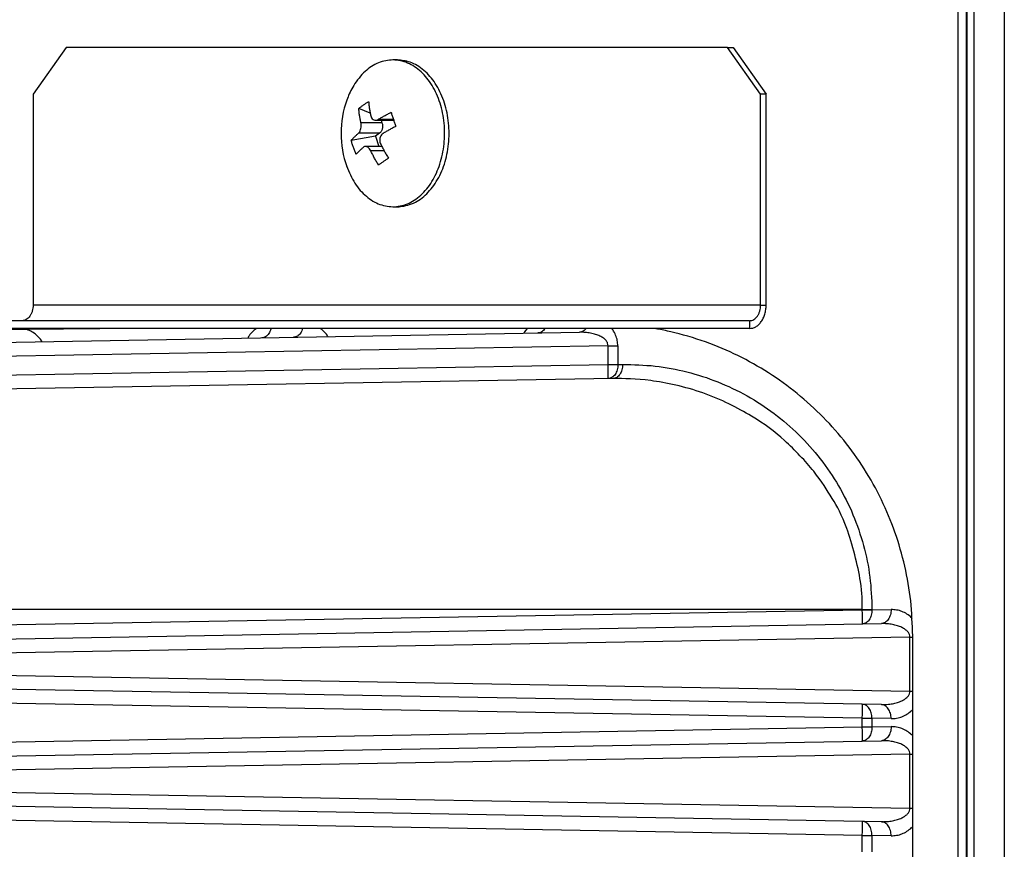
# Model space of a CAD drawing. Extents: x 0 to 8400, y 0 to 5940.
# Drawn here: x 3609 to 3672, y 1395 to 1449 of the extents above; entities that cross this region are included whole.
import ezdxf

# ---------------------------------------------------------------- set-up
doc = ezdxf.new("R2010")
doc.units = 0
doc.layers.get('0').update_dxf_attribs({"linetype": 'CONTINUOUS'})
doc.layers.add('DD0', color=7, linetype='CONTINUOUS')
doc.layers.add('M0', color=3, linetype='CONTINUOUS')
doc.styles.get("Standard").update_dxf_attribs({"font": 'txt', "bigfont": 'BIGFONT'})
doc.dimstyles.get("Standard").update_dxf_attribs({"dimtxt": 64, "dimasz": 59.999999, "dimexe": 1.5, "dimexo": 0, "dimgap": 1, "dimtad": 3, "dimtih": 1, "dimtoh": 1, "dimdsep": 46, "dimtxsty": 'STANDARD', "dimblk1": 'OPEN', "dimblk2": 'OPEN', "dimsah": 1, "dimcen": 0.09, "dimadec": 0, "dimazin": 0, "dimtfac": 1, "dimtdec": 4, "dimtofl": 0, "dimtmove": 0, "dimatfit": 3, "dimfxl": 1, "dimtolj": 1, "dimtzin": 0, "dimlwd": 13, "dimlwe": 13, "dimarcsym": 0})

# ---------------------------------------------------------------- blocks, each defined once
blk = doc.blocks.new('_OPEN')
at = {"color": 0, "lineweight": 13}
for p, q in [((-0.965926, 0.258819), (0, 0)), ((0, 0), (-1, 0)), ((0, 0), (-0.965926, -0.258819))]:
    blk.add_line(p, q, dxfattribs=at)
blk = doc.blocks.new('*D5')
for p in [(3672.431135, 1322.345312), (3420.728098, 1162.795333), (3629.540707, 1162.795333)]:
    blk.add_point(p)
at = {"layer": 'DD0', "linetype": 'CONTINUOUS'}
for p, q in [((3420.728098, 1322.345256), (3420.728098, 1600.345263)), ((3672.431281, 1322.345256), (3390.728099, 1322.345256)), ((3420.728098, 1222.795316), (3420.728098, 1262.345257)), ((3629.540656, 1162.795317), (3390.728099, 1162.795317))]:
    blk.add_line(p, q, dxfattribs=at)
at = {"layer": 'DD0', "xscale": 59.999999, "yscale": 59.999999}
for p, rotation in [((3420.728098, 1322.345256), 90), ((3420.728098, 1162.795317), 270)]:
    blk.add_blockref('_OPEN', p, dxfattribs=dict(at, rotation=rotation))
at = {"layer": 'DD0', "width": 0.833333}
blk.add_text('１６０', height=64, rotation=90.000003, dxfattribs=at).set_placement((3400.728099, 1393.678716))

msp = doc.modelspace()

# ---------------------------------------------------------------- linework, layer by layer
at = {"layer": 'M0', "linetype": 'CONTINUOUS', "lineweight": 25}
for p, q in [((3670.48114, 3224.795339), (3670.48114, 1324.295323)), ((3672.431135, 3224.795339), (3672.431135, 1324.295323)), ((3669.44536, 1648.295312), (3669.44536, 1336.822058)), ((3669.981146, 1648.295312), (3669.981146, 1344.795312)), ((3670.031125, 1648.295312), (3670.031125, 1330.795314)), ((3612.321163, 1446.795316), (3610.205407, 1443.795317)), ((3654.699797, 1446.795316), (3612.321163, 1446.795316)), ((3656.815553, 1443.795317), (3654.699797, 1446.795316)), ((3654.699797, 1446.795316), (3655.054266, 1446.795316)), ((3655.054266, 1446.795316), (3657.170052, 1443.795317)), ((3633.542085, 1445.995317), (3633.258487, 1445.995317)), ((3610.205407, 1443.795317), (3610.205407, 1430.29532)), ((3656.815553, 1430.29532), (3656.815553, 1443.795317)), ((3657.170052, 1443.795317), (3656.815553, 1443.795317)), ((3657.170052, 1430.29532), (3657.170052, 1443.795317)), ((3631.804968, 1442.592086), (3631.070192, 1442.883039)), ((3632.139767, 1442.135827), (3633.309896, 1442.135827)), ((3633.291448, 1442.188056), (3632.315184, 1442.188056)), ((3632.499302, 1442.135827), (3632.557983, 1441.968383)), ((3632.557983, 1441.968383), (3631.210888, 1441.968383)), ((3632.132525, 1441.110322), (3630.586738, 1440.843666)), ((3632.399107, 1441.298129), (3631.051982, 1441.298129)), ((3632.399107, 1441.298129), (3632.132525, 1441.110322)), ((3632.132525, 1441.110322), (3632.362241, 1440.454805)), ((3632.552172, 1440.454805), (3631.504203, 1440.454805)), ((3632.697428, 1440.177286), (3631.838495, 1440.177286)), ((3633.258487, 1436.595315), (3633.542085, 1436.595315)), ((3656.815553, 1430.29532), (3610.205407, 1430.29532)), ((3656.815553, 1430.29532), (3657.170052, 1430.29532)), ((3656.106616, 1429.295318), (3573.196615, 1429.295318)), ((3656.106616, 1429.295318), (3656.106616, 1428.795317)), ((3656.106616, 1428.795317), (3573.196615, 1428.795317)), ((3574.08091, 1427.310752), (3645.217086, 1428.552436)), ((3616.126473, 1428.795317), (3590.909834, 1428.54532)), ((3616.833593, 1428.795317), (3609.79339, 1428.72552)), ((3641.69907, 1428.580249), (3641.644115, 1428.490074)), ((3641.862268, 1428.795317), (3641.69907, 1428.580249)), ((3647.048796, 1427.684547), (3574.08091, 1426.410893)), ((3647.048796, 1426.484274), (3647.048796, 1427.684547)), ((3647.048796, 1427.684547), (3647.669489, 1427.684547)), ((3647.669489, 1427.684547), (3647.669489, 1426.484274)), ((3574.08091, 1425.210612), (3647.048796, 1426.484274)), ((3647.048796, 1426.484274), (3647.669489, 1426.484274)), ((3647.669489, 1426.484274), (3647.980536, 1426.489705)), ((3647.359843, 1425.589839), (3574.08091, 1424.310753)), ((3663.333053, 1410.795311), (3574.08091, 1410.795311)), ((3574.08091, 1409.210617), (3663.333053, 1410.768518)), ((3663.333053, 1410.795311), (3663.953716, 1410.795311)), ((3663.333053, 1410.768518), (3663.333053, 1410.795311)), ((3663.333053, 1410.768518), (3663.953716, 1410.768518)), ((3663.953716, 1410.795311), (3663.953716, 1410.768518)), ((3663.953716, 1410.768518), (3665.175313, 1410.789842)), ((3574.08091, 1408.310751), (3664.55465, 1409.889976)), ((3666.38633, 1409.022087), (3574.08091, 1407.410884)), ((3666.38633, 1405.56855), (3666.38633, 1409.022087)), ((3666.38633, 1409.022087), (3666.55981, 1409.022087)), ((3666.55981, 1382.494579), (3666.55981, 1409.096057)), ((3574.08091, 1407.179738), (3666.38633, 1405.56855)), ((3664.55465, 1404.700661), (3574.08091, 1406.279886)), ((3666.38633, 1405.56855), (3666.55981, 1405.56855)), ((3663.333053, 1403.822119), (3574.08091, 1405.38002)), ((3663.333053, 1403.822119), (3663.953716, 1403.822119)), ((3663.333053, 1403.268511), (3663.333053, 1403.822119)), ((3663.953716, 1403.822119), (3663.953716, 1403.268511)), ((3665.175313, 1403.800795), (3663.953716, 1403.822119)), ((3574.08091, 1401.710609), (3663.333053, 1403.268511)), ((3663.333053, 1403.268511), (3663.953716, 1403.268511)), ((3663.953716, 1403.268511), (3665.175313, 1403.289834)), ((3574.08091, 1400.810758), (3664.55465, 1402.389983)), ((3666.38633, 1401.52208), (3574.08091, 1399.910892)), ((3666.38633, 1398.068542), (3666.38633, 1401.52208)), ((3666.38633, 1401.52208), (3666.55981, 1401.52208)), ((3574.08091, 1399.679745), (3666.38633, 1398.068542)), ((3664.55465, 1397.200654), (3574.08091, 1398.779879)), ((3666.38633, 1398.068542), (3666.55981, 1398.068542)), ((3663.333053, 1396.322111), (3574.08091, 1397.880013)), ((3663.333053, 1396.322111), (3663.953716, 1396.322111)), ((3663.333053, 1395.268524), (3663.333053, 1396.322111)), ((3663.953716, 1396.322111), (3663.953716, 1395.268524)), ((3665.175313, 1396.300787), (3663.953716, 1396.322111))]:
    msp.add_line(p, q, dxfattribs=at)
msp.add_arc((3636.242845, 1441.295317), 6.309524, 160.231279, 199.768721, dxfattribs=at)
at = {"layer": 'M0', "linetype": 'CONTINUOUS', "lineweight": 25, "extrusion": (0, 0, -1)}
for points, knots in [([(3630.290026, 1439.203979), (3630.453882, 1438.819819), (3630.617736, 1438.43565), (3630.825783, 1438.102858), (3631.033829, 1437.770066), (3631.286066, 1437.488632), (3631.558652, 1437.260376), (3631.831237, 1437.03212), (3632.124173, 1436.857024), (3632.429237, 1436.744774), (3632.734301, 1436.632523), (3633.051496, 1436.583101), (3633.366997, 1436.597833), (3633.682498, 1436.612566), (3633.996309, 1436.691438), (3634.295965, 1436.831454), (3634.595621, 1436.97147), (3634.881127, 1437.172616), (3635.140861, 1437.42671), (3635.400594, 1437.680804), (3635.634562, 1437.987835), (3635.833288, 1438.335383), (3636.032014, 1438.682932), (3636.195507, 1439.07099), (3636.317129, 1439.483845), (3636.438751, 1439.8967), (3636.518511, 1440.334347), (3636.553163, 1440.779062), (3636.587815, 1441.223776), (3636.577368, 1441.675558), (3636.522258, 1442.116106), (3636.467148, 1442.556653), (3636.367385, 1442.98597), (3636.226977, 1443.386653), (3636.086568, 1443.787336), (3635.905522, 1444.159391), (3635.691191, 1444.487774), (3635.476859, 1444.816157), (3635.229248, 1445.100876), (3634.958322, 1445.330256), (3634.687396, 1445.559636), (3634.393159, 1445.733688), (3634.087766, 1445.845859), (3633.782373, 1445.95803), (3633.465825, 1446.008332), (3633.150006, 1445.992799), (3632.834188, 1445.977266), (3632.5191, 1445.89591), (3632.221038, 1445.759179), (3631.922976, 1445.622448), (3631.641938, 1445.430354), (3631.376112, 1445.163922), (3631.110286, 1444.89749), (3630.85967, 1444.556734), (3630.683715, 1444.255249), (3630.50776, 1443.953764), (3630.406462, 1443.691562), (3630.305166, 1443.429352)], [0, 0, 0, 0, 1, 1, 1, 2, 2, 2, 3, 3, 3, 4, 4, 4, 5, 5, 5, 6, 6, 6, 7, 7, 7, 8, 8, 8, 9, 9, 9, 10, 10, 10, 11, 11, 11, 12, 12, 12, 13, 13, 13, 14, 14, 14, 15, 15, 15, 16, 16, 16, 17, 17, 17, 18, 18, 18, 19, 19, 19, 19]), ([(3633.542085, 1436.595315), (3633.576828, 1436.595502), (3633.61157, 1436.595688), (3633.650566, 1436.597833), (3633.88006, 1436.610457), (3634.256826, 1436.690874), (3634.579534, 1436.831454), (3634.902242, 1436.972033), (3635.170891, 1437.172768), (3635.42446, 1437.42671), (3635.678029, 1437.680653), (3635.916515, 1437.987794), (3636.116887, 1438.335383), (3636.317258, 1438.682972), (3636.47952, 1439.071005), (3636.600698, 1439.483845), (3636.721876, 1439.896686), (3636.801975, 1440.334331), (3636.836732, 1440.779062), (3636.871489, 1441.223793), (3636.860913, 1441.675609), (3636.805857, 1442.116106), (3636.750801, 1442.556602), (3636.651273, 1442.985781), (3636.510546, 1443.386653), (3636.369818, 1443.787525), (3636.1879, 1444.160095), (3635.974789, 1444.487774), (3635.761679, 1444.815454), (3635.517383, 1445.098251), (3635.241921, 1445.330256), (3634.966458, 1445.562261), (3634.659836, 1445.743482), (3634.371335, 1445.845859), (3634.082834, 1445.948235), (3633.812462, 1445.971779), (3633.542085, 1445.995317)], [0, 0, 0, 0, 1, 1, 1, 2, 2, 2, 3, 3, 3, 4, 4, 4, 5, 5, 5, 6, 6, 6, 7, 7, 7, 8, 8, 8, 9, 9, 9, 10, 10, 10, 11, 11, 11, 12, 12, 12, 12]), ([(3631.070192, 1442.883039), (3631.094086, 1442.902489), (3631.117987, 1442.921937), (3631.142313, 1442.941243), (3631.166639, 1442.960548), (3631.191403, 1442.979706), (3631.216461, 1442.998754), (3631.24152, 1443.017801), (3631.266888, 1443.036731), (3631.292576, 1443.055542), (3631.318265, 1443.074352), (3631.344289, 1443.093037), (3631.370629, 1443.1116), (3631.396969, 1443.130163), (3631.423639, 1443.148597), (3631.450618, 1443.166898), (3631.477597, 1443.185199), (3631.504896, 1443.203362), (3631.532485, 1443.221407), (3631.560074, 1443.239451), (3631.587964, 1443.257372), (3631.61623, 1443.275118), (3631.644495, 1443.292864), (3631.673147, 1443.310432), (3631.701792, 1443.328002)], [0, 0, 0, 0, 1, 1, 1, 2, 2, 2, 3, 3, 3, 4, 4, 4, 5, 5, 5, 6, 6, 6, 7, 7, 7, 8, 8, 8, 8]), ([(3631.210888, 1441.968383), (3631.20242, 1442.007159), (3631.19396, 1442.045933), (3631.185944, 1442.084619), (3631.177928, 1442.123305), (3631.17037, 1442.1619), (3631.163115, 1442.200416), (3631.15586, 1442.238933), (3631.148923, 1442.277369), (3631.142343, 1442.315714), (3631.135763, 1442.354059), (3631.129553, 1442.39231), (3631.123687, 1442.430468), (3631.11782, 1442.468626), (3631.112312, 1442.506686), (3631.107146, 1442.544633), (3631.101981, 1442.582581), (3631.097171, 1442.620412), (3631.092692, 1442.658143), (3631.088213, 1442.695874), (3631.084079, 1442.733501), (3631.080384, 1442.770967), (3631.076688, 1442.808433), (3631.073443, 1442.845735), (3631.070192, 1442.883039)], [0, 0, 0, 0, 1, 1, 1, 2, 2, 2, 3, 3, 3, 4, 4, 4, 5, 5, 5, 6, 6, 6, 7, 7, 7, 8, 8, 8, 8]), ([(3631.701792, 1443.328002), (3631.705037, 1443.2907), (3631.708291, 1443.253395), (3631.711985, 1443.215931), (3631.715678, 1443.178466), (3631.719827, 1443.140836), (3631.724293, 1443.103106), (3631.728758, 1443.065377), (3631.733556, 1443.027543), (3631.738717, 1442.989597), (3631.743878, 1442.951651), (3631.749416, 1442.913588), (3631.755287, 1442.875432), (3631.761158, 1442.837275), (3631.767378, 1442.799022), (3631.773944, 1442.760678), (3631.780509, 1442.722334), (3631.787435, 1442.683895), (3631.794686, 1442.64538), (3631.801937, 1442.606864), (3631.809528, 1442.568268), (3631.817544, 1442.529583), (3631.82556, 1442.490898), (3631.834013, 1442.452121), (3631.842459, 1442.413347)], [0, 0, 0, 0, 1, 1, 1, 2, 2, 2, 3, 3, 3, 4, 4, 4, 5, 5, 5, 6, 6, 6, 7, 7, 7, 8, 8, 8, 8]), ([(3631.842459, 1442.413347), (3631.857385, 1442.366191), (3631.872314, 1442.319045), (3631.895477, 1442.27943), (3631.918641, 1442.239814), (3631.950043, 1442.207746), (3631.984348, 1442.183913), (3632.018653, 1442.160081), (3632.055867, 1442.144502), (3632.097478, 1442.138904), (3632.139088, 1442.133307), (3632.185095, 1442.137708), (3632.222111, 1442.147562), (3632.259127, 1442.157416), (3632.287155, 1442.17274), (3632.315184, 1442.188056)], [0, 0, 0, 0, 1, 1, 1, 2, 2, 2, 3, 3, 3, 4, 4, 4, 5, 5, 5, 5]), ([(3632.315184, 1442.188056), (3632.347661, 1442.207324), (3632.380145, 1442.226591), (3632.412965, 1442.245813), (3632.445785, 1442.265035), (3632.478951, 1442.284209), (3632.512356, 1442.303346), (3632.545761, 1442.322483), (3632.579417, 1442.34158), (3632.613326, 1442.360634), (3632.647235, 1442.379687), (3632.681409, 1442.398694), (3632.715816, 1442.417653), (3632.750224, 1442.436612), (3632.784876, 1442.45552), (3632.819767, 1442.474374), (3632.854657, 1442.493229), (3632.889795, 1442.512027), (3632.925148, 1442.530775), (3632.9605, 1442.549523), (3632.996077, 1442.568218), (3633.031929, 1442.586833), (3633.067782, 1442.605449), (3633.103919, 1442.623983), (3633.140052, 1442.642519)], [0, 0, 0, 0, 1, 1, 1, 2, 2, 2, 3, 3, 3, 4, 4, 4, 5, 5, 5, 6, 6, 6, 7, 7, 7, 8, 8, 8, 8]), ([(3633.140052, 1442.642519), (3633.151738, 1442.605731), (3633.163415, 1442.568946), (3633.175338, 1442.532049), (3633.187261, 1442.495152), (3633.199411, 1442.45815), (3633.211757, 1442.421073), (3633.224102, 1442.383995), (3633.236626, 1442.346848), (3633.249337, 1442.309627), (3633.262048, 1442.272406), (3633.274929, 1442.235118), (3633.288021, 1442.197764), (3633.301112, 1442.16041), (3633.314399, 1442.122995), (3633.327866, 1442.085521), (3633.341334, 1442.048047), (3633.354967, 1442.010517), (3633.368785, 1441.972943), (3633.382603, 1441.935368), (3633.396593, 1441.897752), (3633.410806, 1441.860081), (3633.425019, 1441.822411), (3633.439442, 1441.784689), (3633.453871, 1441.746967)], [0, 0, 0, 0, 1, 1, 1, 2, 2, 2, 3, 3, 3, 4, 4, 4, 5, 5, 5, 6, 6, 6, 7, 7, 7, 8, 8, 8, 8]), ([(3631.051982, 1441.298129), (3631.079536, 1441.327362), (3631.107085, 1441.356598), (3631.130958, 1441.39521), (3631.154832, 1441.433822), (3631.175021, 1441.481811), (3631.190772, 1441.531958), (3631.206523, 1441.582105), (3631.217826, 1441.634414), (3631.223793, 1441.690551), (3631.229759, 1441.746687), (3631.230379, 1441.80665), (3631.227339, 1441.853592), (3631.2243, 1441.900534), (3631.217592, 1441.934458), (3631.210888, 1441.968383)], [0, 0, 0, 0, 1, 1, 1, 2, 2, 2, 3, 3, 3, 4, 4, 4, 5, 5, 5, 5]), ([(3632.557983, 1441.968383), (3632.567085, 1441.938247), (3632.576192, 1441.90811), (3632.58254, 1441.876748), (3632.588889, 1441.845387), (3632.59249, 1441.812799), (3632.593984, 1441.780092), (3632.595478, 1441.747385), (3632.594875, 1441.714556), (3632.591958, 1441.682117), (3632.58904, 1441.649678), (3632.58382, 1441.617624), (3632.57646, 1441.586593), (3632.569101, 1441.555561), (3632.559613, 1441.525547), (3632.548118, 1441.497193), (3632.536624, 1441.46884), (3632.523132, 1441.44214), (3632.508005, 1441.417353), (3632.492877, 1441.392566), (3632.476121, 1441.369685), (3632.457698, 1441.350134), (3632.439275, 1441.330583), (3632.419193, 1441.314354), (3632.399107, 1441.298129)], [0, 0, 0, 0, 1, 1, 1, 2, 2, 2, 3, 3, 3, 4, 4, 4, 5, 5, 5, 6, 6, 6, 7, 7, 7, 8, 8, 8, 8]), ([(3633.453871, 1441.746967), (3633.417735, 1441.728432), (3633.381604, 1441.709896), (3633.345748, 1441.691281), (3633.309892, 1441.672666), (3633.27432, 1441.65397), (3633.238966, 1441.635223), (3633.203612, 1441.616476), (3633.168487, 1441.597676), (3633.133585, 1441.578822), (3633.098683, 1441.559968), (3633.064016, 1441.541057), (3633.029605, 1441.522101), (3632.995194, 1441.503145), (3632.961049, 1441.484141), (3632.927144, 1441.465089), (3632.89324, 1441.446036), (3632.859584, 1441.426932), (3632.826174, 1441.407794), (3632.792764, 1441.388655), (3632.75961, 1441.36948), (3632.726783, 1441.35026), (3632.693957, 1441.331041), (3632.661467, 1441.311776), (3632.628972, 1441.292511)], [0, 0, 0, 0, 1, 1, 1, 2, 2, 2, 3, 3, 3, 4, 4, 4, 5, 5, 5, 6, 6, 6, 7, 7, 7, 8, 8, 8, 8]), ([(3630.586738, 1440.843666), (3630.603229, 1440.8622), (3630.619729, 1440.880736), (3630.636717, 1440.899351), (3630.653704, 1440.917966), (3630.671196, 1440.936663), (3630.68905, 1440.955409), (3630.706904, 1440.974156), (3630.725138, 1440.992957), (3630.743767, 1441.01181), (3630.762395, 1441.030664), (3630.781435, 1441.049574), (3630.800838, 1441.068532), (3630.820241, 1441.08749), (3630.840025, 1441.106498), (3630.860204, 1441.125551), (3630.880384, 1441.144604), (3630.900974, 1441.163702), (3630.921895, 1441.182838), (3630.942817, 1441.201975), (3630.964085, 1441.221151), (3630.985821, 1441.240372), (3631.007557, 1441.259593), (3631.029773, 1441.278861), (3631.051982, 1441.298129)], [0, 0, 0, 0, 1, 1, 1, 2, 2, 2, 3, 3, 3, 4, 4, 4, 5, 5, 5, 6, 6, 6, 7, 7, 7, 8, 8, 8, 8]), ([(3632.628972, 1441.292511), (3632.590016, 1441.263275), (3632.551068, 1441.234036), (3632.519061, 1441.195422), (3632.487055, 1441.156809), (3632.462004, 1441.10882), (3632.444138, 1441.058675), (3632.426272, 1441.008529), (3632.415605, 1440.956224), (3632.41368, 1440.900089), (3632.411755, 1440.843954), (3632.418587, 1440.783991), (3632.429446, 1440.737048), (3632.440304, 1440.690104), (3632.455203, 1440.656177), (3632.470096, 1440.622249)], [0, 0, 0, 0, 1, 1, 1, 2, 2, 2, 3, 3, 3, 4, 4, 4, 5, 5, 5, 5]), ([(3630.900557, 1439.948121), (3630.884799, 1439.984904), (3630.86905, 1440.021689), (3630.853737, 1440.058583), (3630.838424, 1440.095477), (3630.823563, 1440.132483), (3630.809034, 1440.16956), (3630.794505, 1440.206636), (3630.780324, 1440.243786), (3630.766506, 1440.281005), (3630.752687, 1440.318225), (3630.739245, 1440.355516), (3630.726153, 1440.392868), (3630.713062, 1440.430221), (3630.700335, 1440.467638), (3630.687977, 1440.505111), (3630.675618, 1440.542584), (3630.663641, 1440.580116), (3630.652005, 1440.61769), (3630.64037, 1440.655263), (3630.629091, 1440.692881), (3630.618269, 1440.730551), (3630.607448, 1440.768221), (3630.597096, 1440.805944), (3630.586738, 1440.843666)], [0, 0, 0, 0, 1, 1, 1, 2, 2, 2, 3, 3, 3, 4, 4, 4, 5, 5, 5, 6, 6, 6, 7, 7, 7, 8, 8, 8, 8]), ([(3631.365801, 1440.402576), (3631.343586, 1440.383308), (3631.32138, 1440.364041), (3631.29964, 1440.34482), (3631.277899, 1440.325598), (3631.256641, 1440.306423), (3631.235714, 1440.287286), (3631.214786, 1440.268149), (3631.194207, 1440.249052), (3631.174023, 1440.229999), (3631.153839, 1440.210945), (3631.134066, 1440.191938), (3631.114657, 1440.172979), (3631.095247, 1440.154021), (3631.076219, 1440.135113), (3631.057585, 1440.116258), (3631.038952, 1440.097403), (3631.020728, 1440.078603), (3631.002868, 1440.059857), (3630.985008, 1440.041111), (3630.967527, 1440.02242), (3630.950535, 1440.003806), (3630.933543, 1439.985193), (3630.917054, 1439.966657), (3630.900557, 1439.948121)], [0, 0, 0, 0, 1, 1, 1, 2, 2, 2, 3, 3, 3, 4, 4, 4, 5, 5, 5, 6, 6, 6, 7, 7, 7, 8, 8, 8, 8]), ([(3631.838495, 1440.177286), (3631.812183, 1440.224441), (3631.785871, 1440.271587), (3631.754572, 1440.311202), (3631.723273, 1440.350818), (3631.68699, 1440.382886), (3631.650562, 1440.406719), (3631.614134, 1440.430551), (3631.577562, 1440.446131), (3631.539995, 1440.451728), (3631.502429, 1440.457325), (3631.463871, 1440.452924), (3631.434674, 1440.44307), (3631.405476, 1440.433216), (3631.38564, 1440.417892), (3631.365801, 1440.402576)], [0, 0, 0, 0, 1, 1, 1, 2, 2, 2, 3, 3, 3, 4, 4, 4, 5, 5, 5, 5]), ([(3632.470096, 1440.622249), (3632.488812, 1440.583473), (3632.507534, 1440.544699), (3632.526631, 1440.506013), (3632.545728, 1440.467327), (3632.565212, 1440.428733), (3632.584954, 1440.390216), (3632.604696, 1440.351699), (3632.62471, 1440.313264), (3632.645006, 1440.274918), (3632.665301, 1440.236572), (3632.685891, 1440.19832), (3632.706756, 1440.160164), (3632.727621, 1440.122009), (3632.748775, 1440.083955), (3632.770205, 1440.046007), (3632.791636, 1440.008059), (3632.813354, 1439.970221), (3632.835323, 1439.932489), (3632.857293, 1439.894758), (3632.879524, 1439.857138), (3632.902081, 1439.819673), (3632.924638, 1439.782208), (3632.94753, 1439.744902), (3632.970417, 1439.707594)], [0, 0, 0, 0, 1, 1, 1, 2, 2, 2, 3, 3, 3, 4, 4, 4, 5, 5, 5, 6, 6, 6, 7, 7, 7, 8, 8, 8, 8]), ([(3632.338847, 1439.26263), (3632.315939, 1439.299932), (3632.293039, 1439.337237), (3632.27048, 1439.374702), (3632.247922, 1439.412167), (3632.225717, 1439.449797), (3632.203753, 1439.487526), (3632.181788, 1439.525255), (3632.160077, 1439.563089), (3632.138635, 1439.601036), (3632.117192, 1439.638982), (3632.096031, 1439.677045), (3632.075156, 1439.715201), (3632.05428, 1439.753357), (3632.033703, 1439.791611), (3632.013405, 1439.829955), (3631.993108, 1439.868299), (3631.973101, 1439.906737), (3631.953354, 1439.945252), (3631.933606, 1439.983768), (3631.914131, 1440.022364), (3631.89503, 1440.061049), (3631.87593, 1440.099734), (3631.857216, 1440.138511), (3631.838495, 1440.177286)], [0, 0, 0, 0, 1, 1, 1, 2, 2, 2, 3, 3, 3, 4, 4, 4, 5, 5, 5, 6, 6, 6, 7, 7, 7, 8, 8, 8, 8]), ([(3632.970417, 1439.707594), (3632.942431, 1439.688143), (3632.914451, 1439.668695), (3632.886732, 1439.64939), (3632.859014, 1439.630084), (3632.831568, 1439.610926), (3632.804329, 1439.591879), (3632.77709, 1439.572832), (3632.750069, 1439.553901), (3632.723267, 1439.53509), (3632.696464, 1439.51628), (3632.66989, 1439.497595), (3632.643545, 1439.479032), (3632.617201, 1439.46047), (3632.591097, 1439.442035), (3632.565225, 1439.423734), (3632.539353, 1439.405433), (3632.513723, 1439.38727), (3632.488305, 1439.369226), (3632.462887, 1439.351181), (3632.437691, 1439.333261), (3632.412816, 1439.315514), (3632.387941, 1439.297768), (3632.363396, 1439.2802), (3632.338847, 1439.26263)], [0, 0, 0, 0, 1, 1, 1, 2, 2, 2, 3, 3, 3, 4, 4, 4, 5, 5, 5, 6, 6, 6, 7, 7, 7, 8, 8, 8, 8]), ([(3610.205407, 1430.29532), (3610.202773, 1430.229867), (3610.200134, 1430.164419), (3610.191787, 1430.100227), (3610.183441, 1430.036034), (3610.169378, 1429.973106), (3610.151435, 1429.912636), (3610.133492, 1429.852165), (3610.111659, 1429.794162), (3610.08593, 1429.739745), (3610.0602, 1429.685328), (3610.030566, 1429.634508), (3609.997745, 1429.588208), (3609.964923, 1429.541908), (3609.928908, 1429.500141), (3609.890337, 1429.46385), (3609.851766, 1429.42756), (3609.810634, 1429.396757), (3609.76776, 1429.371441), (3609.724886, 1429.346124), (3609.680262, 1429.326306), (3609.634752, 1429.314533), (3609.589242, 1429.30276), (3609.54284, 1429.299042), (3609.49644, 1429.295318)], [0, 0, 0, 0, 1, 1, 1, 2, 2, 2, 3, 3, 3, 4, 4, 4, 5, 5, 5, 6, 6, 6, 7, 7, 7, 8, 8, 8, 8]), ([(3656.106616, 1428.795317), (3656.176211, 1428.8009), (3656.245808, 1428.806477), (3656.314069, 1428.824136), (3656.382331, 1428.841795), (3656.449261, 1428.871524), (3656.513566, 1428.909497), (3656.577871, 1428.947471), (3656.639555, 1428.993679), (3656.697417, 1429.048115), (3656.755278, 1429.102551), (3656.809323, 1429.165206), (3656.858558, 1429.234655), (3656.907793, 1429.304105), (3656.952222, 1429.380343), (3656.990821, 1429.461965), (3657.029419, 1429.543587), (3657.062191, 1429.630587), (3657.089109, 1429.72129), (3657.116026, 1429.811993), (3657.137094, 1429.906394), (3657.149607, 1430.002684), (3657.162121, 1430.098973), (3657.166088, 1430.197145), (3657.170052, 1430.29532)], [0, 0, 0, 0, 1, 1, 1, 2, 2, 2, 3, 3, 3, 4, 4, 4, 5, 5, 5, 6, 6, 6, 7, 7, 7, 8, 8, 8, 8]), ([(3656.106616, 1429.295318), (3656.15302, 1429.299037), (3656.199422, 1429.302763), (3656.244928, 1429.314533), (3656.290434, 1429.326303), (3656.335038, 1429.346129), (3656.377906, 1429.371441), (3656.420774, 1429.396752), (3656.4619, 1429.427563), (3656.500483, 1429.46385), (3656.539066, 1429.500137), (3656.575099, 1429.541912), (3656.60792, 1429.588208), (3656.640742, 1429.634504), (3656.670344, 1429.685331), (3656.696076, 1429.739745), (3656.721808, 1429.794159), (3656.743662, 1429.852169), (3656.761611, 1429.912636), (3656.77956, 1429.973103), (3656.793594, 1430.036037), (3656.801934, 1430.100227), (3656.810273, 1430.164417), (3656.812911, 1430.22987), (3656.815553, 1430.29532)], [0, 0, 0, 0, 1, 1, 1, 2, 2, 2, 3, 3, 3, 4, 4, 4, 5, 5, 5, 6, 6, 6, 7, 7, 7, 8, 8, 8, 8]), ([(3610.778178, 1427.951308), (3610.761545, 1427.978621), (3610.744914, 1428.005935), (3610.721255, 1428.03953), (3610.668334, 1428.11468), (3610.580272, 1428.221256), (3610.493476, 1428.308273), (3610.40668, 1428.39529), (3610.321155, 1428.462751), (3610.215927, 1428.52723), (3610.110699, 1428.591709), (3609.985778, 1428.653205), (3609.899248, 1428.688006), (3609.858204, 1428.704514), (3609.825798, 1428.715017), (3609.79339, 1428.72552)], [0, 0, 0, 0, 1, 1, 1, 2, 2, 2, 3, 3, 3, 4, 4, 4, 5, 5, 5, 5]), ([(3624.523426, 1428.795317), (3624.514509, 1428.789294), (3624.505591, 1428.783273), (3624.495889, 1428.776489), (3624.427592, 1428.728744), (3624.320425, 1428.643361), (3624.227847, 1428.548003), (3624.135268, 1428.452644), (3624.057283, 1428.347317), (3624.007876, 1428.271452), (3623.985727, 1428.237442), (3623.969324, 1428.209357), (3623.95292, 1428.18127)], [0, 0, 0, 0, 1, 1, 1, 2, 2, 2, 3, 3, 3, 4, 4, 4, 4]), ([(3625.444467, 1428.795317), (3625.441417, 1428.782917), (3625.438366, 1428.770515), (3625.433917, 1428.755106), (3625.422166, 1428.714409), (3625.400654, 1428.652735), (3625.377352, 1428.600425), (3625.35405, 1428.548114), (3625.328948, 1428.505161), (3625.300522, 1428.464526), (3625.272095, 1428.423891), (3625.240338, 1428.385578), (3625.206376, 1428.352544), (3625.172414, 1428.31951), (3625.136238, 1428.291755), (3625.098432, 1428.268725), (3625.060626, 1428.245695), (3625.021182, 1428.227399), (3624.980832, 1428.216243), (3624.940482, 1428.205088), (3624.899218, 1428.201079), (3624.857957, 1428.197065)], [0, 0, 0, 0, 1, 1, 1, 2, 2, 2, 3, 3, 3, 4, 4, 4, 5, 5, 5, 6, 6, 6, 7, 7, 7, 7]), ([(3627.474601, 1428.795317), (3627.474182, 1428.793798), (3627.473763, 1428.792279), (3627.473319, 1428.790705), (3627.463154, 1428.754595), (3627.440463, 1428.689568), (3627.416725, 1428.636024), (3627.392987, 1428.58248), (3627.368207, 1428.540423), (3627.339894, 1428.500118), (3627.311582, 1428.459812), (3627.279744, 1428.421263), (3627.245749, 1428.388143), (3627.211754, 1428.355023), (3627.175605, 1428.327331), (3627.137805, 1428.304324), (3627.100005, 1428.281317), (3627.060559, 1428.262996), (3627.020205, 1428.251834), (3626.979851, 1428.240673), (3626.938591, 1428.236668), (3626.89733, 1428.232664)], [0, 0, 0, 0, 1, 1, 1, 2, 2, 2, 3, 3, 3, 4, 4, 4, 5, 5, 5, 6, 6, 6, 7, 7, 7, 7]), ([(3629.097933, 1428.271079), (3629.081669, 1428.298049), (3629.065405, 1428.32502), (3629.041041, 1428.359302), (3628.986531, 1428.435999), (3628.891497, 1428.549279), (3628.813262, 1428.628044), (3628.735026, 1428.706809), (3628.673595, 1428.751061), (3628.612156, 1428.795317)], [0, 0, 0, 0, 1, 1, 1, 2, 2, 2, 3, 3, 3, 3]), ([(3643.006379, 1428.795317), (3643.00189, 1428.788382), (3642.997399, 1428.781445), (3642.991716, 1428.773323), (3642.970748, 1428.743354), (3642.933531, 1428.697238), (3642.897571, 1428.661348), (3642.861611, 1428.625458), (3642.826895, 1428.599791), (3642.789627, 1428.577529), (3642.752358, 1428.555267), (3642.71253, 1428.536414), (3642.672027, 1428.52504), (3642.631524, 1428.513665), (3642.590336, 1428.509769), (3642.549152, 1428.505869)], [0, 0, 0, 0, 1, 1, 1, 2, 2, 2, 3, 3, 3, 4, 4, 4, 5, 5, 5, 5]), ([(3645.642037, 1428.795317), (3645.619145, 1428.766409), (3645.59625, 1428.737506), (3645.565534, 1428.707914), (3645.534818, 1428.678323), (3645.496276, 1428.648052), (3645.45759, 1428.624095), (3645.418905, 1428.600139), (3645.380069, 1428.582505), (3645.33996, 1428.571613), (3645.299852, 1428.560722), (3645.258467, 1428.556581), (3645.217086, 1428.552436)], [0, 0, 0, 0, 1, 1, 1, 2, 2, 2, 3, 3, 3, 4, 4, 4, 4]), ([(3647.048796, 1427.684547), (3647.042952, 1427.743348), (3647.037115, 1427.80215), (3647.016371, 1427.859554), (3646.995627, 1427.916958), (3646.95999, 1427.972968), (3646.914179, 1428.026581), (3646.868367, 1428.080194), (3646.812393, 1428.131414), (3646.746213, 1428.179221), (3646.680033, 1428.227029), (3646.603659, 1428.271429), (3646.518851, 1428.31161), (3646.434043, 1428.351792), (3646.340809, 1428.387759), (3646.240855, 1428.418668), (3646.140901, 1428.449577), (3646.034236, 1428.475432), (3645.922924, 1428.496266), (3645.811612, 1428.517099), (3645.695661, 1428.532915), (3645.577247, 1428.541439), (3645.458832, 1428.549962), (3645.33796, 1428.5512), (3645.217086, 1428.552436)], [0, 0, 0, 0, 1, 1, 1, 2, 2, 2, 3, 3, 3, 4, 4, 4, 5, 5, 5, 6, 6, 6, 7, 7, 7, 8, 8, 8, 8]), ([(3647.669489, 1427.684547), (3647.662138, 1427.802939), (3647.65479, 1427.921334), (3647.634292, 1428.035075), (3647.613795, 1428.148815), (3647.580153, 1428.257911), (3647.530074, 1428.37088), (3647.479994, 1428.483849), (3647.413484, 1428.600697), (3647.360826, 1428.679073), (3647.328165, 1428.727685), (3647.300836, 1428.761502), (3647.273505, 1428.795317)], [0, 0, 0, 0, 1, 1, 1, 2, 2, 2, 3, 3, 3, 4, 4, 4, 4]), ([(3666.55981, 1409.096057), (3666.535246, 1409.84877), (3666.510689, 1410.601486), (3666.432464, 1411.34941), (3666.35424, 1412.097334), (3666.222363, 1412.840471), (3666.052068, 1413.574079), (3665.881772, 1414.307687), (3665.673072, 1415.031771), (3665.423417, 1415.741721), (3665.173763, 1416.451671), (3664.883167, 1417.147493), (3664.554531, 1417.82474), (3664.225895, 1418.501986), (3663.85923, 1419.160665), (3663.456524, 1419.796588), (3663.053817, 1420.432511), (3662.61508, 1421.045686), (3662.143314, 1421.632173), (3661.671549, 1422.218659), (3661.166764, 1422.778467), (3660.631681, 1423.308114), (3660.096597, 1423.83776), (3659.531223, 1424.337255), (3658.940846, 1424.803073), (3658.350469, 1425.26889), (3657.735094, 1425.70104), (3657.092327, 1426.098006), (3656.44956, 1426.494971), (3655.779405, 1426.856763), (3655.109668, 1427.176425), (3654.439931, 1427.496088), (3653.77061, 1427.773632), (3653.018141, 1428.024599), (3652.265672, 1428.275566), (3651.430057, 1428.499965), (3650.84439, 1428.631725), (3650.515377, 1428.705744), (3650.265244, 1428.750532), (3650.01511, 1428.795317)], [0, 0, 0, 0, 1, 1, 1, 2, 2, 2, 3, 3, 3, 4, 4, 4, 5, 5, 5, 6, 6, 6, 7, 7, 7, 8, 8, 8, 9, 9, 9, 10, 10, 10, 11, 11, 11, 12, 12, 12, 13, 13, 13, 13]), ([(3647.669489, 1426.484274), (3647.667666, 1426.425836), (3647.665838, 1426.367403), (3647.658969, 1426.310072), (3647.652099, 1426.25274), (3647.640178, 1426.196518), (3647.624785, 1426.142456), (3647.609392, 1426.088394), (3647.590518, 1426.036502), (3647.568191, 1425.987767), (3647.545864, 1425.939032), (3647.520077, 1425.893462), (3647.49139, 1425.851868), (3647.462703, 1425.810274), (3647.431108, 1425.772666), (3647.397215, 1425.739886), (3647.363321, 1425.707107), (3647.327123, 1425.679166), (3647.289301, 1425.656067), (3647.251478, 1425.632968), (3647.212025, 1425.614721), (3647.171671, 1425.603585), (3647.131316, 1425.59245), (3647.090055, 1425.588435), (3647.048796, 1425.584415)], [0, 0, 0, 0, 1, 1, 1, 2, 2, 2, 3, 3, 3, 4, 4, 4, 5, 5, 5, 6, 6, 6, 7, 7, 7, 8, 8, 8, 8]), ([(3647.048796, 1425.584415), (3647.04982, 1425.589801), (3647.050844, 1425.59519), (3647.051567, 1425.601752), (3647.052977, 1425.61453), (3647.053248, 1425.631771), (3647.053624, 1425.65299), (3647.05403, 1425.675937), (3647.054557, 1425.703548), (3647.054875, 1425.736161), (3647.055194, 1425.768774), (3647.055303, 1425.806398), (3647.055293, 1425.848069), (3647.055283, 1425.889739), (3647.055152, 1425.935466), (3647.054875, 1425.984422), (3647.054599, 1426.033378), (3647.054175, 1426.085571), (3647.053624, 1426.139975), (3647.053073, 1426.194379), (3647.052393, 1426.251002), (3647.051567, 1426.308753), (3647.050742, 1426.366504), (3647.049769, 1426.425391), (3647.048796, 1426.484274)], [0, 0, 0, 0, 1, 1, 1, 2, 2, 2, 3, 3, 3, 4, 4, 4, 5, 5, 5, 6, 6, 6, 7, 7, 7, 8, 8, 8, 8]), ([(3647.980536, 1426.489705), (3647.978713, 1426.431265), (3647.976886, 1426.372829), (3647.970015, 1426.315496), (3647.963145, 1426.258162), (3647.951223, 1426.201939), (3647.935832, 1426.14788), (3647.920441, 1426.093821), (3647.901573, 1426.041934), (3647.879238, 1425.993198), (3647.856902, 1425.944463), (3647.831092, 1425.898887), (3647.802407, 1425.857292), (3647.773722, 1425.815698), (3647.742155, 1425.778095), (3647.708262, 1425.745318), (3647.674368, 1425.712541), (3647.638142, 1425.6846), (3647.600318, 1425.661499), (3647.562493, 1425.638397), (3647.523063, 1425.620147), (3647.482718, 1425.609009), (3647.442372, 1425.597872), (3647.401106, 1425.593858), (3647.359843, 1425.589839)], [0, 0, 0, 0, 1, 1, 1, 2, 2, 2, 3, 3, 3, 4, 4, 4, 5, 5, 5, 6, 6, 6, 7, 7, 7, 8, 8, 8, 8]), ([(3647.980536, 1426.489705), (3648.673498, 1426.475298), (3649.366463, 1426.460898), (3650.05439, 1426.388601), (3650.742316, 1426.316303), (3651.425211, 1426.186122), (3652.096803, 1426.014731), (3652.768394, 1425.843339), (3653.428689, 1425.630749), (3654.071981, 1425.374644), (3654.715274, 1425.118538), (3655.341571, 1424.81893), (3655.945385, 1424.479539), (3656.549199, 1424.140147), (3657.130537, 1423.760985), (3657.684291, 1423.345061), (3658.238045, 1422.929137), (3658.764225, 1422.476464), (3659.258241, 1421.991067), (3659.752256, 1421.50567), (3660.214118, 1420.98756), (3660.639698, 1420.441234), (3661.065278, 1419.894909), (3661.454588, 1419.320378), (3661.804521, 1418.722669), (3662.154455, 1418.12496), (3662.465024, 1417.504081), (3662.732357, 1416.865448), (3662.99969, 1416.226814), (3663.223799, 1415.570433), (3663.406903, 1414.902041), (3663.590007, 1414.233649), (3663.732117, 1413.553253), (3663.816417, 1412.866796), (3663.900717, 1412.180338), (3663.927219, 1411.487826), (3663.953716, 1410.795311)], [0, 0, 0, 0, 1, 1, 1, 2, 2, 2, 3, 3, 3, 4, 4, 4, 5, 5, 5, 6, 6, 6, 7, 7, 7, 8, 8, 8, 9, 9, 9, 10, 10, 10, 11, 11, 11, 12, 12, 12, 12]), ([(3663.333053, 1410.795311), (3663.336592, 1411.310246), (3663.340127, 1411.825182), (3663.216704, 1412.595311), (3663.056711, 1413.593638), (3662.683364, 1415.02079), (3662.335748, 1415.990213), (3662.018332, 1416.875414), (3661.722359, 1417.378965), (3661.402667, 1417.910615), (3661.082975, 1418.442265), (3660.739555, 1419.002008), (3660.22178, 1419.644931), (3659.704004, 1420.287855), (3659.011864, 1421.013955), (3658.358419, 1421.609314), (3657.704975, 1422.204674), (3657.09022, 1422.669285), (3656.233037, 1423.182318), (3655.375854, 1423.695351), (3654.276237, 1424.2568), (3653.119648, 1424.664708), (3651.963059, 1425.072615), (3650.749492, 1425.326973), (3649.78003, 1425.455572), (3648.810567, 1425.584171), (3648.085204, 1425.587003), (3647.359843, 1425.589839)], [0, 0, 0, 0, 1, 1, 1, 2, 2, 2, 3, 3, 3, 4, 4, 4, 5, 5, 5, 6, 6, 6, 7, 7, 7, 8, 8, 8, 9, 9, 9, 9]), ([(3663.953716, 1410.768518), (3663.95191, 1410.710077), (3663.9501, 1410.65164), (3663.943225, 1410.594309), (3663.936351, 1410.536978), (3663.924404, 1410.48076), (3663.909012, 1410.426701), (3663.89362, 1410.372641), (3663.874775, 1410.320747), (3663.852448, 1410.272012), (3663.830121, 1410.223276), (3663.804305, 1410.177707), (3663.775617, 1410.136113), (3663.74693, 1410.094519), (3663.715363, 1410.05691), (3663.681472, 1410.024131), (3663.647581, 1409.991351), (3663.61136, 1409.963411), (3663.573528, 1409.940312), (3663.535695, 1409.917213), (3663.496245, 1409.898967), (3663.455898, 1409.88783), (3663.41555, 1409.876693), (3663.3743, 1409.872675), (3663.333053, 1409.868652)], [0, 0, 0, 0, 1, 1, 1, 2, 2, 2, 3, 3, 3, 4, 4, 4, 5, 5, 5, 6, 6, 6, 7, 7, 7, 8, 8, 8, 8]), ([(3663.333053, 1409.868652), (3663.334065, 1409.874041), (3663.335077, 1409.879432), (3663.335795, 1409.885997), (3663.337192, 1409.898775), (3663.337474, 1409.916012), (3663.337851, 1409.937227), (3663.338259, 1409.960176), (3663.338777, 1409.987791), (3663.339103, 1410.020406), (3663.339428, 1410.053021), (3663.33956, 1410.090644), (3663.33955, 1410.132313), (3663.33954, 1410.173982), (3663.339387, 1410.219705), (3663.339103, 1410.268659), (3663.338818, 1410.317613), (3663.338401, 1410.369806), (3663.337851, 1410.424212), (3663.337301, 1410.478618), (3663.336616, 1410.535245), (3663.335795, 1410.592998), (3663.334973, 1410.65075), (3663.334013, 1410.709636), (3663.333053, 1410.768518)], [0, 0, 0, 0, 1, 1, 1, 2, 2, 2, 3, 3, 3, 4, 4, 4, 5, 5, 5, 6, 6, 6, 7, 7, 7, 8, 8, 8, 8]), ([(3665.175313, 1410.789842), (3665.173507, 1410.731401), (3665.171697, 1410.672964), (3665.164823, 1410.615632), (3665.157948, 1410.558301), (3665.146002, 1410.502084), (3665.13061, 1410.448024), (3665.115218, 1410.393964), (3665.096372, 1410.342071), (3665.074045, 1410.293335), (3665.051718, 1410.2446), (3665.025902, 1410.199031), (3664.997214, 1410.157437), (3664.968527, 1410.115843), (3664.93696, 1410.078234), (3664.903069, 1410.045454), (3664.869178, 1410.012675), (3664.832957, 1409.984734), (3664.795125, 1409.961635), (3664.757292, 1409.938537), (3664.717843, 1409.92029), (3664.677495, 1409.909154), (3664.637148, 1409.898017), (3664.595898, 1409.893999), (3664.55465, 1409.889976)], [0, 0, 0, 0, 1, 1, 1, 2, 2, 2, 3, 3, 3, 4, 4, 4, 5, 5, 5, 6, 6, 6, 7, 7, 7, 8, 8, 8, 8]), ([(3666.527772, 1410.227532), (3666.510386, 1410.24576), (3666.493002, 1410.263989), (3666.470552, 1410.285348), (3666.405505, 1410.347235), (3666.297966, 1410.435403), (3666.193003, 1410.504321), (3666.08804, 1410.573238), (3665.985663, 1410.62291), (3665.876323, 1410.665089), (3665.766984, 1410.707269), (3665.650697, 1410.741958), (3665.532703, 1410.7615), (3665.414708, 1410.781042), (3665.295014, 1410.785442), (3665.175313, 1410.789842)], [0, 0, 0, 0, 1, 1, 1, 2, 2, 2, 3, 3, 3, 4, 4, 4, 5, 5, 5, 5]), ([(3666.38633, 1409.022087), (3666.380483, 1409.080885), (3666.374641, 1409.139684), (3666.353906, 1409.197087), (3666.33317, 1409.254489), (3666.297555, 1409.3105), (3666.251743, 1409.364114), (3666.205932, 1409.417728), (3666.149935, 1409.46895), (3666.083747, 1409.516761), (3666.01756, 1409.564572), (3665.941192, 1409.608977), (3665.856386, 1409.649158), (3665.771579, 1409.68934), (3665.678344, 1409.725303), (3665.578389, 1409.756208), (3665.478435, 1409.787113), (3665.371771, 1409.812965), (3665.260458, 1409.833798), (3665.149145, 1409.854632), (3665.033191, 1409.870453), (3664.914781, 1409.878979), (3664.796371, 1409.887505), (3664.675512, 1409.888741), (3664.55465, 1409.889976)], [0, 0, 0, 0, 1, 1, 1, 2, 2, 2, 3, 3, 3, 4, 4, 4, 5, 5, 5, 6, 6, 6, 7, 7, 7, 8, 8, 8, 8]), ([(3664.55465, 1404.700661), (3664.67551, 1404.701899), (3664.796374, 1404.703135), (3664.914781, 1404.711658), (3665.033189, 1404.720182), (3665.149148, 1404.735988), (3665.260458, 1404.756824), (3665.371769, 1404.777659), (3665.478439, 1404.803518), (3665.578389, 1404.834429), (3665.67834, 1404.86534), (3665.771582, 1404.901296), (3665.856386, 1404.941479), (3665.941189, 1404.981662), (3666.017564, 1405.026067), (3666.083747, 1405.073876), (3666.149931, 1405.121685), (3666.205935, 1405.172893), (3666.251743, 1405.226508), (3666.297552, 1405.280124), (3666.333175, 1405.336142), (3666.353906, 1405.39355), (3666.374636, 1405.450959), (3666.380486, 1405.509753), (3666.38633, 1405.56855)], [0, 0, 0, 0, 1, 1, 1, 2, 2, 2, 3, 3, 3, 4, 4, 4, 5, 5, 5, 6, 6, 6, 7, 7, 7, 8, 8, 8, 8]), ([(3663.953716, 1403.822119), (3663.95191, 1403.88056), (3663.9501, 1403.938997), (3663.943225, 1403.996328), (3663.936351, 1404.053659), (3663.924404, 1404.109877), (3663.909012, 1404.163936), (3663.89362, 1404.217996), (3663.874775, 1404.26989), (3663.852448, 1404.318625), (3663.830121, 1404.367361), (3663.804305, 1404.41293), (3663.775617, 1404.454524), (3663.74693, 1404.496118), (3663.715363, 1404.533727), (3663.681472, 1404.566506), (3663.647581, 1404.599286), (3663.61136, 1404.627226), (3663.573528, 1404.650325), (3663.535695, 1404.673424), (3663.496245, 1404.69167), (3663.455898, 1404.702807), (3663.41555, 1404.713944), (3663.3743, 1404.717962), (3663.333053, 1404.721985)], [0, 0, 0, 0, 1, 1, 1, 2, 2, 2, 3, 3, 3, 4, 4, 4, 5, 5, 5, 6, 6, 6, 7, 7, 7, 8, 8, 8, 8]), ([(3663.333053, 1403.822119), (3663.334013, 1403.881001), (3663.334973, 1403.939891), (3663.335795, 1403.997639), (3663.336616, 1404.055388), (3663.337301, 1404.112009), (3663.337851, 1404.16641), (3663.338401, 1404.220811), (3663.338818, 1404.273007), (3663.339103, 1404.321963), (3663.339387, 1404.37092), (3663.33954, 1404.416653), (3663.33955, 1404.458324), (3663.33956, 1404.499995), (3663.339428, 1404.537619), (3663.339103, 1404.570231), (3663.338777, 1404.602844), (3663.338259, 1404.630462), (3663.337851, 1404.65341), (3663.337474, 1404.674625), (3663.337192, 1404.691863), (3663.335795, 1404.70464), (3663.335077, 1404.711204), (3663.334065, 1404.716596), (3663.333053, 1404.721985)], [0, 0, 0, 0, 1, 1, 1, 2, 2, 2, 3, 3, 3, 4, 4, 4, 5, 5, 5, 6, 6, 6, 7, 7, 7, 8, 8, 8, 8]), ([(3665.175313, 1403.800795), (3665.173507, 1403.859236), (3665.171697, 1403.917673), (3665.164823, 1403.975005), (3665.157948, 1404.032336), (3665.146002, 1404.088553), (3665.13061, 1404.142613), (3665.115218, 1404.196673), (3665.096372, 1404.248566), (3665.074045, 1404.297302), (3665.051718, 1404.346037), (3665.025902, 1404.391607), (3664.997214, 1404.4332), (3664.968527, 1404.474794), (3664.93696, 1404.512403), (3664.903069, 1404.545183), (3664.869178, 1404.577962), (3664.832957, 1404.605903), (3664.795125, 1404.629002), (3664.757292, 1404.652101), (3664.717843, 1404.670347), (3664.677495, 1404.681484), (3664.637148, 1404.69262), (3664.595898, 1404.696638), (3664.55465, 1404.700661)], [0, 0, 0, 0, 1, 1, 1, 2, 2, 2, 3, 3, 3, 4, 4, 4, 5, 5, 5, 6, 6, 6, 7, 7, 7, 8, 8, 8, 8]), ([(3665.175313, 1403.800795), (3665.29504, 1403.805222), (3665.414772, 1403.809646), (3665.532703, 1403.829137), (3665.650634, 1403.848628), (3665.766771, 1403.883179), (3665.876323, 1403.925548), (3665.985875, 1403.967916), (3666.088851, 1404.018099), (3666.193003, 1404.086316), (3666.297154, 1404.154534), (3666.402489, 1404.24078), (3666.470552, 1404.305274), (3666.507707, 1404.340481), (3666.533759, 1404.369204), (3666.55981, 1404.397929)], [0, 0, 0, 0, 1, 1, 1, 2, 2, 2, 3, 3, 3, 4, 4, 4, 5, 5, 5, 5]), ([(3663.953716, 1403.268511), (3663.95191, 1403.210078), (3663.9501, 1403.151648), (3663.943225, 1403.094316), (3663.936351, 1403.036984), (3663.924404, 1402.980757), (3663.909012, 1402.926693), (3663.89362, 1402.872629), (3663.874775, 1402.820738), (3663.852448, 1402.772004), (3663.830121, 1402.72327), (3663.804305, 1402.677701), (3663.775617, 1402.636105), (3663.74693, 1402.59451), (3663.715363, 1402.556899), (3663.681472, 1402.524123), (3663.647581, 1402.491348), (3663.61136, 1402.463419), (3663.573528, 1402.440319), (3663.535695, 1402.41722), (3663.496245, 1402.398961), (3663.455898, 1402.387822), (3663.41555, 1402.376684), (3663.3743, 1402.372674), (3663.333053, 1402.368659)], [0, 0, 0, 0, 1, 1, 1, 2, 2, 2, 3, 3, 3, 4, 4, 4, 5, 5, 5, 6, 6, 6, 7, 7, 7, 8, 8, 8, 8]), ([(3663.333053, 1402.368659), (3663.334065, 1402.374044), (3663.335077, 1402.379431), (3663.335795, 1402.385989), (3663.337193, 1402.39877), (3663.337474, 1402.416013), (3663.337851, 1402.437235), (3663.338258, 1402.460178), (3663.338777, 1402.487783), (3663.339103, 1402.520398), (3663.339428, 1402.553013), (3663.33956, 1402.590648), (3663.33955, 1402.632321), (3663.33954, 1402.673993), (3663.339387, 1402.719712), (3663.339103, 1402.768666), (3663.338818, 1402.81762), (3663.338401, 1402.869816), (3663.337851, 1402.924219), (3663.337301, 1402.978623), (3663.336616, 1403.035241), (3663.335795, 1403.09299), (3663.334973, 1403.150739), (3663.334013, 1403.209627), (3663.333053, 1403.268511)], [0, 0, 0, 0, 1, 1, 1, 2, 2, 2, 3, 3, 3, 4, 4, 4, 5, 5, 5, 6, 6, 6, 7, 7, 7, 8, 8, 8, 8]), ([(3665.175313, 1403.289834), (3665.173507, 1403.231401), (3665.171697, 1403.172972), (3665.164823, 1403.11564), (3665.157948, 1403.058307), (3665.146002, 1403.00208), (3665.13061, 1402.948017), (3665.115218, 1402.893953), (3665.096372, 1402.842062), (3665.074045, 1402.793328), (3665.051718, 1402.744593), (3665.025902, 1402.699024), (3664.997214, 1402.657429), (3664.968527, 1402.615834), (3664.93696, 1402.578222), (3664.903069, 1402.545447), (3664.869178, 1402.512672), (3664.832957, 1402.484742), (3664.795125, 1402.461643), (3664.757292, 1402.438543), (3664.717843, 1402.420285), (3664.677495, 1402.409146), (3664.637148, 1402.398007), (3664.595898, 1402.393998), (3664.55465, 1402.389983)], [0, 0, 0, 0, 1, 1, 1, 2, 2, 2, 3, 3, 3, 4, 4, 4, 5, 5, 5, 6, 6, 6, 7, 7, 7, 8, 8, 8, 8]), ([(3666.55981, 1402.692715), (3666.533757, 1402.721434), (3666.507708, 1402.750154), (3666.470552, 1402.785356), (3666.402481, 1402.849847), (3666.297155, 1402.936095), (3666.193003, 1403.004313), (3666.08885, 1403.072531), (3665.985881, 1403.122724), (3665.876323, 1403.165097), (3665.766766, 1403.207469), (3665.650635, 1403.242023), (3665.532703, 1403.261507), (3665.41477, 1403.280992), (3665.295045, 1403.285414), (3665.175313, 1403.289834)], [0, 0, 0, 0, 1, 1, 1, 2, 2, 2, 3, 3, 3, 4, 4, 4, 5, 5, 5, 5]), ([(3666.38633, 1401.52208), (3666.380483, 1401.580883), (3666.374641, 1401.639689), (3666.353906, 1401.697094), (3666.33317, 1401.754499), (3666.297555, 1401.810507), (3666.251743, 1401.864121), (3666.205932, 1401.917735), (3666.149935, 1401.96896), (3666.083747, 1402.016769), (3666.01756, 1402.064577), (3665.941192, 1402.108973), (3665.856386, 1402.14915), (3665.771579, 1402.189328), (3665.678344, 1402.22529), (3665.578389, 1402.2562), (3665.478435, 1402.28711), (3665.371771, 1402.312973), (3665.260458, 1402.333806), (3665.149145, 1402.354639), (3665.033191, 1402.370447), (3664.914781, 1402.378971), (3664.796371, 1402.387495), (3664.675512, 1402.38874), (3664.55465, 1402.389983)], [0, 0, 0, 0, 1, 1, 1, 2, 2, 2, 3, 3, 3, 4, 4, 4, 5, 5, 5, 6, 6, 6, 7, 7, 7, 8, 8, 8, 8]), ([(3664.55465, 1397.200654), (3664.67551, 1397.201898), (3664.796374, 1397.203139), (3664.914781, 1397.211666), (3665.033189, 1397.220192), (3665.149148, 1397.235997), (3665.260458, 1397.256831), (3665.371769, 1397.277666), (3665.478439, 1397.303524), (3665.578389, 1397.334436), (3665.67834, 1397.365348), (3665.771582, 1397.401308), (3665.856386, 1397.441486), (3665.941189, 1397.481665), (3666.017564, 1397.526058), (3666.083747, 1397.573868), (3666.149931, 1397.621678), (3666.205935, 1397.672899), (3666.251743, 1397.726516), (3666.297552, 1397.780132), (3666.333175, 1397.836139), (3666.353906, 1397.893543), (3666.374636, 1397.950947), (3666.380486, 1398.009743), (3666.38633, 1398.068542)], [0, 0, 0, 0, 1, 1, 1, 2, 2, 2, 3, 3, 3, 4, 4, 4, 5, 5, 5, 6, 6, 6, 7, 7, 7, 8, 8, 8, 8]), ([(3663.953716, 1396.322111), (3663.95191, 1396.38055), (3663.9501, 1396.438985), (3663.943225, 1396.496321), (3663.936351, 1396.553656), (3663.924404, 1396.609885), (3663.909012, 1396.663944), (3663.89362, 1396.718002), (3663.874775, 1396.769882), (3663.852448, 1396.818618), (3663.830121, 1396.867353), (3663.804305, 1396.912936), (3663.775617, 1396.954531), (3663.74693, 1396.996126), (3663.715363, 1397.033724), (3663.681472, 1397.066499), (3663.647581, 1397.099273), (3663.61136, 1397.127214), (3663.573528, 1397.150318), (3663.535695, 1397.173421), (3663.496245, 1397.191677), (3663.455898, 1397.202814), (3663.41555, 1397.213952), (3663.3743, 1397.217962), (3663.333053, 1397.221977)], [0, 0, 0, 0, 1, 1, 1, 2, 2, 2, 3, 3, 3, 4, 4, 4, 5, 5, 5, 6, 6, 6, 7, 7, 7, 8, 8, 8, 8]), ([(3663.333053, 1396.322111), (3663.334013, 1396.380992), (3663.334973, 1396.439881), (3663.335795, 1396.497632), (3663.336616, 1396.555383), (3663.337301, 1396.612012), (3663.337851, 1396.666417), (3663.338401, 1396.720822), (3663.338818, 1396.773018), (3663.339103, 1396.82197), (3663.339387, 1396.870923), (3663.33954, 1396.916648), (3663.33955, 1396.958316), (3663.33956, 1396.999984), (3663.339428, 1397.03761), (3663.339103, 1397.070224), (3663.338777, 1397.102837), (3663.338258, 1397.130453), (3663.337851, 1397.153402), (3663.337474, 1397.174624), (3663.337193, 1397.191868), (3663.335795, 1397.204647), (3663.335077, 1397.211205), (3663.334065, 1397.216593), (3663.333053, 1397.221977)], [0, 0, 0, 0, 1, 1, 1, 2, 2, 2, 3, 3, 3, 4, 4, 4, 5, 5, 5, 6, 6, 6, 7, 7, 7, 8, 8, 8, 8]), ([(3665.175313, 1396.300787), (3665.173507, 1396.359226), (3665.171697, 1396.417661), (3665.164823, 1396.474997), (3665.157948, 1396.532333), (3665.146002, 1396.588561), (3665.13061, 1396.64262), (3665.115218, 1396.696679), (3665.096372, 1396.748559), (3665.074045, 1396.797294), (3665.051718, 1396.84603), (3665.025902, 1396.891612), (3664.997214, 1396.933208), (3664.968527, 1396.974803), (3664.93696, 1397.012401), (3664.903069, 1397.045175), (3664.869178, 1397.077949), (3664.832957, 1397.10589), (3664.795125, 1397.128994), (3664.757292, 1397.152098), (3664.717843, 1397.170353), (3664.677495, 1397.181491), (3664.637148, 1397.192628), (3664.595898, 1397.196638), (3664.55465, 1397.200654)], [0, 0, 0, 0, 1, 1, 1, 2, 2, 2, 3, 3, 3, 4, 4, 4, 5, 5, 5, 6, 6, 6, 7, 7, 7, 8, 8, 8, 8]), ([(3665.175313, 1396.300787), (3665.29504, 1396.305215), (3665.414772, 1396.309639), (3665.532703, 1396.329129), (3665.650633, 1396.34862), (3665.766771, 1396.383168), (3665.876323, 1396.42554), (3665.985876, 1396.467912), (3666.088852, 1396.518102), (3666.193003, 1396.586324), (3666.297154, 1396.654545), (3666.402487, 1396.740791), (3666.470552, 1396.805281), (3666.507705, 1396.840483), (3666.533758, 1396.869201), (3666.55981, 1396.897922)], [0, 0, 0, 0, 1, 1, 1, 2, 2, 2, 3, 3, 3, 4, 4, 4, 5, 5, 5, 5])]:
    msp.add_open_spline(points, degree=3, knots=knots, dxfattribs=at)

# ---------------------------------------------------------------- dimensions: what is measured, and where the dimension line sits
at = {"layer": 'DD0', "color": 7}
dim = msp.add_linear_dim(base=(3420.728098, 1162.795333), p1=(3672.431135, 1322.345312), p2=(3629.540707, 1162.795333), angle=90, text='１６０', dimstyle='STANDARD', override={"dimtxt": 64, "dimexe": 29.999859, "dimexo": 5.29058e-05, "dimtih": 1, "dimtoh": 1, "dimtmove": 2, "dimlwd": 13, "dimlwe": 13}, dxfattribs=at)
dim.commit()
dim.dimension.update_dxf_attribs({"geometry": '*D5', "text_midpoint": (3368.728097, 1484.345314), "dimtype": 160, "text_rotation": 90.000002})

doc.saveas('drawing.dxf')
